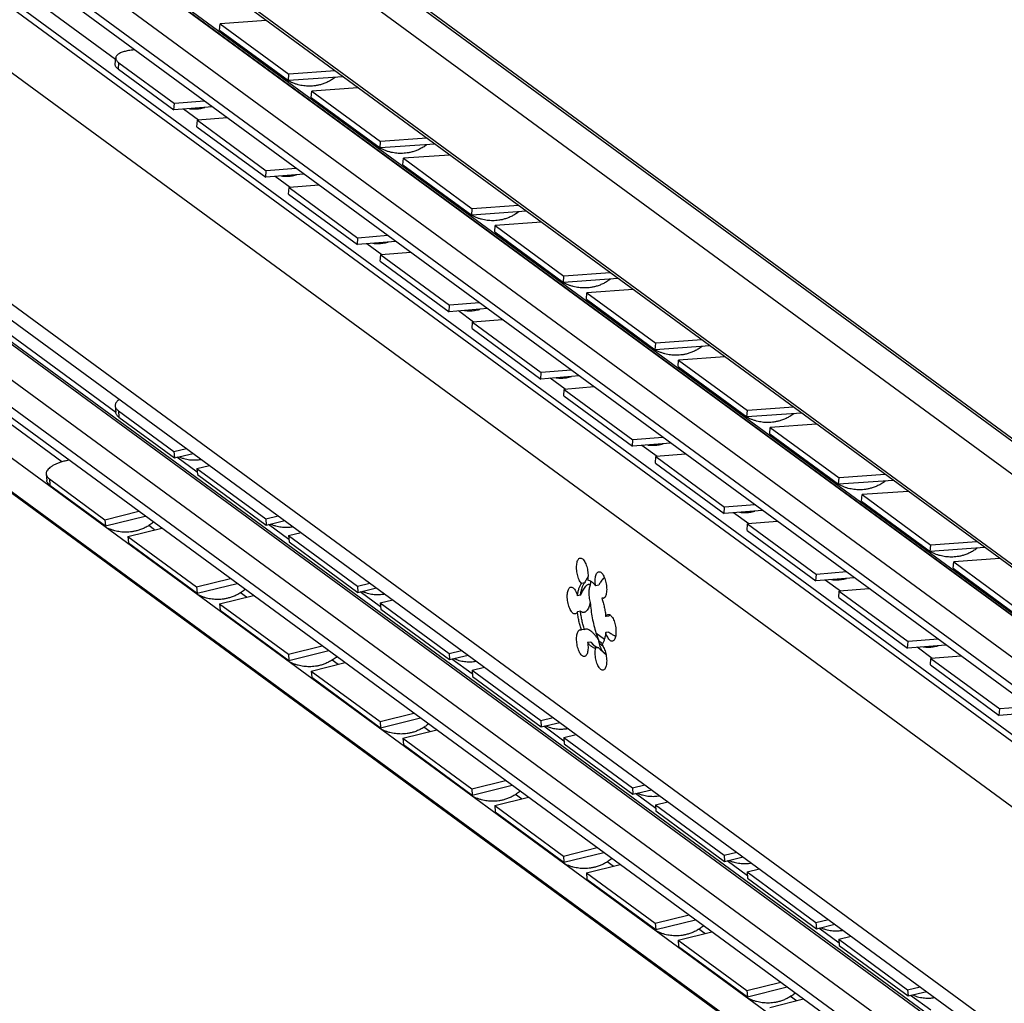
# Model space of a CAD drawing. Extents: x 0 to 1048, y 0 to 594.
# Drawn here: x 414 to 450, y 72 to 108 of the extents above; entities that cross this region are included whole.
import ezdxf

# ---------------------------------------------------------------- set-up
doc = ezdxf.new("R2010")
doc.units = 0
doc.header["$LTSCALE"] = 46.255
doc.layers.get('0').update_dxf_attribs({"linetype": 'CONTINUOUS'})

msp = doc.modelspace()

# ---------------------------------------------------------------- linework, layer by layer
at = {"color": 9, "linetype": 'CONTINUOUS'}
for p, q in [((502.5873, 52.8475), (375.8018, 145.8401)), ((505.5749, 51.8795), (378.7894, 144.8721)), ((497.3917, 51.4484), (384.13, 134.5218)), ((497.4114, 51.4515), (384.1497, 134.525)), ((496.5987, 50.4997), (383.337, 133.5731)), ((496.5987, 49.4895), (383.337, 132.563)), ((498.4998, 43.5883), (379.744, 130.6914)), ((500.0405, 45.1261), (383.3643, 130.7039)), ((417.3437, 106.4296), (384.2491, 130.7034)), ((499.7459, 45.0791), (383.0697, 130.6569)), ((498.4998, 35.0688), (377.4196, 123.8767)), ((415.366, 91.5942), (375.4207, 120.8926)), ((497.2784, 34.4689), (384.0167, 117.5423)), ((497.3875, 34.4863), (384.1258, 117.5597)), ((496.5987, 33.6557), (383.337, 116.7291)), ((496.5987, 32.6455), (383.337, 115.719)), ((417.4478, 106.07), (417.4651, 106.307)), ((420.4012, 104.187), (419.8456, 104.5946)), ((423.7822, 101.7072), (423.2265, 102.1148)), ((427.1631, 99.2274), (426.6075, 99.635)), ((430.5441, 96.7476), (429.9884, 97.1552)), ((433.925, 94.2678), (433.3694, 94.6754)), ((417.4478, 93.4768), (417.4651, 93.2453)), ((437.306, 91.788), (436.7503, 92.1956)), ((414.9025, 90.965), (414.9217, 90.734)), ((440.6869, 89.3082), (440.1312, 89.7158)), ((418.7849, 89.0866), (418.5665, 89.2468)), ((444.0679, 86.8284), (443.5122, 87.236)), ((422.1658, 86.6068), (421.9474, 86.7669)), ((435.0553, 85.2917), (435.3685, 85.0619)), ((447.4488, 84.3486), (446.8931, 84.7561)), ((425.5468, 84.127), (425.3284, 84.2871)), ((428.9277, 81.6471), (428.7093, 81.8073)), ((432.3087, 79.1673), (432.0903, 79.3275)), ((435.6896, 76.6875), (435.4712, 76.8477)), ((439.0705, 74.2077), (438.8521, 74.3679)), ((442.4515, 71.7279), (442.2331, 71.8881))]:
    msp.add_line(p, q, dxfattribs=at)
at = {"color": 7, "linetype": 'CONTINUOUS'}
for p, q in [((379.3104, 144.6062), (506.0959, 51.6135)), ((499.9387, 51.3594), (373.8032, 143.8754)), ((498.5761, 52.4745), (373.9037, 143.9173)), ((497.5592, 51.4182), (384.2975, 134.4916)), ((496.8349, 48.9932), (383.5732, 132.0666)), ((377.8526, 122.9668), (498.9327, 34.1588)), ((499.9387, 28.337), (373.8032, 120.8529)), ((373.6754, 119.6604), (499.364, 27.4723)), ((498.5761, 28.0937), (373.9037, 119.5365)), ((417.3488, 93.4172), (384.5693, 117.4597)), ((496.8742, 32.0665), (383.6125, 115.1399)), ((421.1784, 107.5067), (421.1976, 107.7438)), ((421.1784, 107.5067), (423.7141, 105.6468)), ((417.3307, 106.2515), (417.348, 106.4885)), ((417.4478, 106.07), (419.4975, 104.5667)), ((423.7141, 105.6468), (423.7333, 105.8839)), ((425.7287, 105.7898), (423.7141, 105.6468)), ((424.5593, 105.0268), (424.5786, 105.264)), ((424.5593, 105.0268), (427.095, 103.167)), ((419.4975, 104.5667), (419.5148, 104.8037)), ((420.9117, 104.6801), (419.4975, 104.5667)), ((420.3427, 103.9467), (420.36, 104.1837)), ((420.3427, 103.9467), (422.8785, 102.0869)), ((427.095, 103.167), (427.1143, 103.4041)), ((429.1097, 103.31), (427.095, 103.167)), ((427.9402, 102.547), (427.9595, 102.7842)), ((427.9402, 102.547), (430.476, 100.6872)), ((422.8785, 102.0869), (422.8957, 102.3239)), ((424.2927, 102.2003), (422.8785, 102.0869)), ((423.7237, 101.4669), (423.741, 101.7039)), ((423.7237, 101.4669), (426.2594, 99.6071)), ((430.476, 100.6872), (430.4952, 100.9243)), ((432.4906, 100.8302), (430.476, 100.6872)), ((431.3212, 100.0672), (431.3405, 100.3044)), ((426.2594, 99.6071), (426.2767, 99.8441)), ((431.3212, 100.0672), (433.8569, 98.2074)), ((427.6736, 99.7205), (426.2594, 99.6071)), ((427.1046, 98.9871), (427.1219, 99.2241)), ((427.1046, 98.9871), (429.6403, 97.1273)), ((433.8569, 98.2074), (433.8762, 98.4445)), ((435.8716, 98.3504), (433.8569, 98.2074)), ((434.7021, 97.5874), (434.7214, 97.8246)), ((429.6403, 97.1273), (429.6576, 97.3642)), ((434.7021, 97.5874), (437.2378, 95.7276)), ((431.0546, 97.2407), (429.6403, 97.1273)), ((430.4856, 96.5073), (430.5029, 96.7443)), ((430.4856, 96.5073), (433.0213, 94.6475)), ((437.2378, 95.7276), (437.2571, 95.9647)), ((439.2525, 95.8706), (437.2378, 95.7276)), ((438.0831, 95.1076), (438.1024, 95.3448)), ((433.0213, 94.6475), (433.0386, 94.8844)), ((434.4355, 94.7609), (433.0213, 94.6475)), ((438.0831, 95.1076), (440.6188, 93.2478)), ((433.8665, 94.0275), (433.8838, 94.2645)), ((433.8665, 94.0275), (436.4022, 92.1676)), ((417.3309, 93.6535), (417.3481, 93.422)), ((417.4478, 93.4768), (419.4975, 91.9734)), ((440.6188, 93.2478), (440.6381, 93.4849)), ((442.6335, 93.3908), (440.6188, 93.2478)), ((441.464, 92.6278), (441.4833, 92.865)), ((441.464, 92.6278), (443.9997, 90.768)), ((436.4022, 92.1676), (436.4195, 92.4046)), ((437.8165, 92.2811), (436.4022, 92.1676)), ((419.4975, 91.9734), (419.9586, 92.0835)), ((419.4975, 91.9734), (419.5148, 91.7419)), ((415.503, 91.6324), (415.6222, 91.662)), ((420.3532, 91.2135), (419.6038, 91.7632)), ((437.2475, 91.5477), (437.2648, 91.7847)), ((437.2475, 91.5477), (439.7832, 89.6878)), ((414.7856, 91.141), (414.8048, 90.91)), ((420.3427, 91.3535), (420.8038, 91.4636)), ((420.3427, 91.3535), (420.36, 91.122)), ((420.3427, 91.3535), (422.8785, 89.4936)), ((414.9025, 90.965), (416.9522, 89.4616)), ((443.9997, 90.768), (444.019, 91.0051)), ((446.0144, 90.911), (443.9997, 90.768)), ((444.845, 90.148), (444.8642, 90.3852)), ((444.845, 90.148), (447.3807, 88.2882)), ((416.9522, 89.4616), (418.2001, 89.7711)), ((439.7832, 89.6878), (439.8005, 89.9248)), ((441.1974, 89.8013), (439.7832, 89.6878)), ((416.9522, 89.4616), (416.9714, 89.2306)), ((422.8785, 89.4936), (423.3395, 89.6037)), ((422.8785, 89.4936), (422.8957, 89.2621)), ((440.6284, 89.0679), (440.6457, 89.3049)), ((417.7974, 88.8417), (419.0454, 89.1512)), ((423.7341, 88.7337), (422.9847, 89.2834)), ((423.7237, 88.8737), (424.1848, 88.9838)), ((440.6284, 89.0679), (443.1641, 87.208)), ((417.7974, 88.8417), (417.8167, 88.6107)), ((417.7974, 88.8417), (420.3331, 86.9818)), ((423.7237, 88.8737), (423.741, 88.6422)), ((423.7237, 88.8737), (426.2594, 87.0138)), ((447.3807, 88.2882), (447.4, 88.5253)), ((449.3954, 88.4312), (447.3807, 88.2882)), ((448.2259, 87.6682), (448.2452, 87.9054)), ((448.2259, 87.6682), (450.7616, 85.8084)), ((420.3331, 86.9818), (421.5811, 87.2913)), ((434.633, 87.1319), (434.5197, 87.1138)), ((434.6116, 87.0985), (434.633, 87.1319)), ((443.1641, 87.208), (443.1814, 87.445)), ((444.5784, 87.3215), (443.1641, 87.208)), ((420.3331, 86.9818), (420.3524, 86.7508)), ((426.2594, 87.0138), (426.7205, 87.1239)), ((426.2594, 87.0138), (426.2767, 86.7823)), ((427.1151, 86.2539), (426.3657, 86.8036)), ((435.1553, 87.0437), (435.042, 87.0257)), ((444.0094, 86.5881), (444.0266, 86.8251)), ((421.1784, 86.3619), (422.4263, 86.6714)), ((427.1046, 86.3939), (427.5657, 86.5039)), ((434.4867, 86.6759), (434.3734, 86.6578)), ((435.3584, 86.5761), (435.2717, 86.5623)), ((435.3178, 86.5566), (435.2717, 86.5623)), ((444.0094, 86.5881), (446.5451, 84.7282)), ((421.1784, 86.3619), (421.1976, 86.1309)), ((421.1784, 86.3619), (423.7141, 84.502)), ((427.1046, 86.3939), (427.1219, 86.1624)), ((427.1046, 86.3939), (429.6403, 84.534)), ((434.4867, 86.086), (434.3734, 86.068)), ((435.5313, 85.9098), (435.418, 85.8917)), ((434.4736, 85.403), (434.5197, 85.3974)), ((434.633, 85.4155), (434.5197, 85.3974)), ((434.633, 85.4155), (434.6763, 85.4354)), ((435.5313, 85.3199), (435.418, 85.3018)), ((434.8627, 84.952), (434.7494, 84.934)), ((435.1498, 85.007), (435.3005, 84.8964)), ((446.5451, 84.7282), (446.5624, 84.9652)), ((423.7141, 84.502), (424.962, 84.8115)), ((429.6403, 84.534), (430.1014, 84.6441)), ((435.1553, 84.7375), (435.042, 84.7194)), ((435.3065, 84.7996), (435.1721, 84.8982)), ((447.9593, 84.8417), (446.5451, 84.7282)), ((423.7141, 84.502), (423.7333, 84.271)), ((429.6403, 84.534), (429.6576, 84.3025)), ((430.496, 83.7741), (429.7466, 84.3238)), ((435.3888, 84.5441), (435.3772, 84.5345)), ((447.3903, 84.1083), (447.4076, 84.3453)), ((424.5593, 83.8821), (425.8073, 84.1916)), ((424.5593, 83.8821), (424.5786, 83.6511)), ((424.5593, 83.8821), (427.095, 82.0222)), ((430.4856, 83.9141), (430.9466, 84.0241)), ((430.4856, 83.9141), (430.5029, 83.6826)), ((430.4856, 83.9141), (433.0213, 82.0542)), ((447.3903, 84.1083), (449.926, 82.2484)), ((449.926, 82.2484), (449.9433, 82.4854)), ((427.095, 82.0222), (428.343, 82.3317)), ((433.0213, 82.0542), (433.4824, 82.1643)), ((433.0213, 82.0542), (433.0386, 81.8227)), ((451.3403, 82.3618), (449.926, 82.2484)), ((427.095, 82.0222), (427.1143, 81.7912)), ((427.9402, 81.4023), (429.1882, 81.7117)), ((433.877, 81.2943), (433.1276, 81.844)), ((427.9402, 81.4023), (427.9595, 81.1713)), ((427.9402, 81.4023), (430.476, 79.5424)), ((433.8665, 81.4343), (434.3276, 81.5443)), ((433.8665, 81.4343), (436.4022, 79.5744)), ((433.8665, 81.4343), (433.8838, 81.2028)), ((430.476, 79.5424), (431.7239, 79.8519)), ((430.476, 79.5424), (430.4952, 79.3114)), ((436.4022, 79.5744), (436.8633, 79.6845)), ((436.4022, 79.5744), (436.4195, 79.3429)), ((431.3212, 78.9225), (432.5691, 79.2319)), ((437.2579, 78.8145), (436.5085, 79.3642)), ((431.3212, 78.9225), (431.3405, 78.6915)), ((431.3212, 78.9225), (433.8569, 77.0626)), ((437.2475, 78.9544), (437.7085, 79.0645)), ((437.2475, 78.9544), (439.7832, 77.0946)), ((437.2475, 78.9544), (437.2648, 78.723)), ((433.8569, 77.0626), (435.1049, 77.3721)), ((433.8569, 77.0626), (433.8762, 76.8316)), ((439.7832, 77.0946), (440.2442, 77.2047)), ((439.7832, 77.0946), (439.8005, 76.8631)), ((434.7021, 76.4427), (435.9501, 76.7521)), ((440.6389, 76.3347), (439.8895, 76.8844)), ((434.7021, 76.4427), (437.2378, 74.5828)), ((434.7021, 76.4427), (434.7214, 76.2117)), ((440.6284, 76.4746), (441.0895, 76.5847)), ((440.6284, 76.4746), (443.1641, 74.6148)), ((440.6284, 76.4746), (440.6457, 76.2432)), ((437.2378, 74.5828), (438.4858, 74.8923)), ((437.2378, 74.5828), (437.2571, 74.3518)), ((443.1641, 74.6148), (443.6252, 74.7249)), ((443.1641, 74.6148), (443.1814, 74.3833)), ((438.0831, 73.9628), (439.331, 74.2723)), ((444.0198, 73.8549), (443.2704, 74.4046)), ((444.0094, 73.9948), (444.4704, 74.1049)), ((438.0831, 73.9628), (440.6188, 72.103)), ((438.0831, 73.9628), (438.1024, 73.7318)), ((444.0094, 73.9948), (446.5451, 72.135)), ((444.0094, 73.9948), (444.0266, 73.7634)), ((440.6188, 72.103), (441.8667, 72.4125)), ((446.5451, 72.135), (447.0061, 72.2451)), ((440.6188, 72.103), (440.6381, 71.872)), ((446.5451, 72.135), (446.5624, 71.9035)), ((447.4008, 71.3751), (446.6514, 71.9248)), ((441.464, 71.483), (442.712, 71.7925))]:
    msp.add_line(p, q, dxfattribs=at)
at = {"color": 3, "linetype": 'CONTINUOUS'}
for p, q in [((422.8999, 107.8646), (421.1976, 107.7438)), ((421.1976, 107.7438), (423.7333, 105.8839)), ((417.4651, 106.307), (419.5148, 104.8037)), ((425.4356, 106.0048), (423.7333, 105.8839)), ((426.2809, 105.3848), (424.5786, 105.264)), ((424.5786, 105.264), (427.1143, 103.4041)), ((420.6222, 104.8925), (419.5148, 104.8037)), ((421.4674, 104.2725), (420.36, 104.1837)), ((420.36, 104.1837), (422.8957, 102.3239)), ((428.8166, 103.525), (427.1143, 103.4041)), ((429.6618, 102.905), (427.9595, 102.7842)), ((427.9595, 102.7842), (430.4952, 100.9243)), ((424.0031, 102.4127), (422.8957, 102.3239)), ((424.8484, 101.7927), (423.741, 101.7039)), ((423.741, 101.7039), (426.2767, 99.8441)), ((432.1975, 101.0452), (430.4952, 100.9243)), ((433.0428, 100.4252), (431.3405, 100.3044)), ((431.3405, 100.3044), (433.8762, 98.4445)), ((427.3841, 99.9329), (426.2767, 99.8441)), ((428.2293, 99.3129), (427.1219, 99.2241)), ((427.1219, 99.2241), (429.6576, 97.3642)), ((435.5785, 98.5654), (433.8762, 98.4445)), ((436.4237, 97.9454), (434.7214, 97.8246)), ((434.7214, 97.8246), (437.2571, 95.9647)), ((430.765, 97.4531), (429.6576, 97.3642)), ((431.6102, 96.8331), (430.5029, 96.7443)), ((430.5029, 96.7443), (433.0386, 94.8844)), ((438.9594, 96.0856), (437.2571, 95.9647)), ((439.8047, 95.4656), (438.1024, 95.3448)), ((438.1024, 95.3448), (440.6381, 93.4849)), ((434.146, 94.9733), (433.0386, 94.8844)), ((434.9912, 94.3533), (433.8838, 94.2645)), ((433.8838, 94.2645), (436.4195, 92.4046)), ((442.3404, 93.6057), (440.6381, 93.4849)), ((417.4651, 93.2453), (419.5148, 91.7419)), ((443.1856, 92.9858), (441.4833, 92.865)), ((441.4833, 92.865), (444.019, 91.0051)), ((437.5269, 92.4935), (436.4195, 92.4046)), ((419.5148, 91.7419), (420.2009, 91.9058)), ((438.3721, 91.8735), (437.2648, 91.7847)), ((437.2648, 91.7847), (439.8005, 89.9248)), ((420.36, 91.122), (422.8957, 89.2621)), ((445.7213, 91.1259), (444.019, 91.0051)), ((414.9217, 90.734), (416.9714, 89.2306)), ((446.5666, 90.506), (444.8642, 90.3852)), ((444.8642, 90.3852), (447.4, 88.5253)), ((440.9079, 90.0136), (439.8005, 89.9248)), ((416.9714, 89.2306), (418.4404, 89.5949)), ((422.8957, 89.2621), (423.5819, 89.426)), ((441.7531, 89.3937), (440.6457, 89.3049)), ((440.6457, 89.3049), (443.1814, 87.445)), ((417.8167, 88.6107), (420.3524, 86.7508)), ((423.741, 88.6422), (426.2767, 86.7823)), ((449.1023, 88.6461), (447.4, 88.5253)), ((449.9475, 88.0262), (448.2452, 87.9054)), ((448.2452, 87.9054), (450.7809, 86.0455)), ((444.2888, 87.5338), (443.1814, 87.445)), ((420.3524, 86.7508), (421.8213, 87.1151)), ((426.2767, 86.7823), (426.9628, 86.9462)), ((445.134, 86.9139), (444.0266, 86.8251)), ((444.0266, 86.8251), (446.5624, 84.9652)), ((421.1976, 86.1309), (423.7333, 84.271)), ((427.1219, 86.1624), (429.6576, 84.3025)), ((447.6697, 85.054), (446.5624, 84.9652)), ((423.7333, 84.271), (425.2022, 84.6353)), ((429.6576, 84.3025), (430.3437, 84.4663)), ((448.515, 84.4341), (447.4076, 84.3453)), ((447.4076, 84.3453), (449.9433, 82.4854)), ((424.5786, 83.6511), (427.1143, 81.7912)), ((430.5029, 83.6826), (433.0386, 81.8227)), ((451.0507, 82.5742), (449.9433, 82.4854)), ((427.1143, 81.7912), (428.5832, 82.1555)), ((433.0386, 81.8227), (433.7247, 81.9865)), ((427.9595, 81.1713), (430.4952, 79.3114)), ((433.8838, 81.2028), (436.4195, 79.3429)), ((430.4952, 79.3114), (431.9641, 79.6757)), ((436.4195, 79.3429), (437.1056, 79.5067)), ((431.3405, 78.6915), (433.8762, 76.8316)), ((437.2648, 78.723), (439.8005, 76.8631)), ((433.8762, 76.8316), (435.3451, 77.1959)), ((439.8005, 76.8631), (440.4866, 77.0269)), ((440.6457, 76.2432), (443.1814, 74.3833)), ((434.7214, 76.2117), (437.2571, 74.3518)), ((437.2571, 74.3518), (438.726, 74.7161)), ((443.1814, 74.3833), (443.8675, 74.5471)), ((438.1024, 73.7318), (440.6381, 71.872)), ((444.0266, 73.7634), (446.5624, 71.9035)), ((440.6381, 71.872), (442.107, 72.2363)), ((446.5624, 71.9035), (447.2485, 72.0673))]:
    msp.add_line(p, q, dxfattribs=at)
for points, start_tangent, end_tangent in [([(418.0447, 106.7833), (417.9644, 106.7751), (417.8678, 106.7619), (417.7775, 106.7455), (417.694, 106.7262), (417.6183, 106.7041), (417.5509, 106.6794), (417.4924, 106.6523), (417.4433, 106.6229), (417.404, 106.5917), (417.3749, 106.5588), (417.3562, 106.5246), (417.348, 106.4892), (417.348, 106.4885)], (-0.7950888, -0.0696599), (-0.0580528, -0.7984007)), ([(417.348, 106.4885), (417.3505, 106.4531), (417.3636, 106.4165), (417.3872, 106.3798), (417.4212, 106.3432), (417.4651, 106.307)], (-0.0163517, -0.2248859), (0.1812704, -0.1329554)), ([(417.4651, 93.2453), (417.4212, 93.2822), (417.3872, 93.3211), (417.3636, 93.3616), (417.3505, 93.4035), (417.3481, 93.422)], (-0.1760706, 0.1291416), (-0.0162558, 0.2183344)), ([(414.9217, 90.734), (414.8624, 90.787), (414.8235, 90.8438), (414.8055, 90.9036), (414.8049, 90.91)], (-0.1751907, 0.1284961), (-0.0178693, 0.2173973))]:
    msp.add_spline(points, degree=3, dxfattribs=dict(at, start_tangent=start_tangent, end_tangent=end_tangent))
at = {"color": 7, "linetype": 'CONTINUOUS'}
for points, start_tangent, end_tangent in [([(417.4478, 106.07), (417.4039, 106.1062), (417.37, 106.1428), (417.3464, 106.1795), (417.3333, 106.2161), (417.3307, 106.2515)], (-0.1812704, 0.1329554), (0.0163517, 0.2248859)), ([(423.5431, 105.7497), (423.4337, 105.8377), (423.3703, 105.8965)], (-0.1829717, 0.1342032), (-0.1620473, 0.1589734)), ([(423.7113, 105.6419), (423.6497, 105.6779), (423.5431, 105.7497)], (-0.1747255, 0.0970303), (-0.1611302, 0.1181833)), ([(423.746, 105.6232), (423.7113, 105.6419)], (-0.0349285, 0.018277), (-0.034463, 0.0191383)), ([(425.4447, 105.7675), (425.3685, 105.7129), (425.2328, 105.6311), (425.096, 105.5658), (424.958, 105.5153), (424.8296, 105.4808), (424.7123, 105.4591), (424.6005, 105.4467), (424.4914, 105.4423), (424.3849, 105.4452), (424.2813, 105.455), (424.1782, 105.4716), (424.0733, 105.4958), (423.9652, 105.5288), (423.8558, 105.571), (423.746, 105.6232)], (-1.4314059, -1.0917174), (-1.5944561, 0.8343306)), ([(420.0677, 104.6123), (420.0694, 104.6121), (420.1655, 104.6035), (420.2592, 104.6016), (420.3511, 104.6059), (420.4406, 104.6159), (420.53, 104.6319), (420.6218, 104.6548), (420.6303, 104.6572)], (0.5639226, -0.0708342), (0.5455493, 0.159371)), ([(426.9241, 103.2699), (426.8146, 103.3579), (426.7512, 103.4167)], (-0.1829717, 0.1342032), (-0.1620473, 0.1589734)), ([(427.0922, 103.1621), (427.0307, 103.1981), (426.9241, 103.2699)], (-0.1747255, 0.0970303), (-0.1611302, 0.1181833)), ([(427.1269, 103.1434), (427.0922, 103.1621)], (-0.0349285, 0.018277), (-0.034463, 0.0191383)), ([(428.8257, 103.2877), (428.7495, 103.2331), (428.6138, 103.1512), (428.4769, 103.086), (428.3389, 103.0355), (428.2105, 103.001), (428.0932, 102.9793), (427.9814, 102.9669), (427.8724, 102.9625), (427.7659, 102.9654), (427.6622, 102.9752), (427.5591, 102.9918), (427.4543, 103.016), (427.3461, 103.0489), (427.2368, 103.0912), (427.1269, 103.1434)], (-1.4314059, -1.0917174), (-1.5944561, 0.8343306)), ([(423.4486, 102.1325), (423.4504, 102.1323), (423.5464, 102.1237), (423.6402, 102.1218), (423.732, 102.1261), (423.8216, 102.1361), (423.911, 102.1521), (424.0027, 102.175), (424.0112, 102.1774)], (0.5639226, -0.0708342), (0.5455493, 0.159371)), ([(430.305, 100.7901), (430.1956, 100.878), (430.1322, 100.9369)], (-0.1829717, 0.1342032), (-0.1620473, 0.1589734)), ([(430.4732, 100.6823), (430.4116, 100.7183), (430.305, 100.7901)], (-0.1747255, 0.0970303), (-0.1611302, 0.1181833)), ([(430.5079, 100.6636), (430.4732, 100.6823)], (-0.0349285, 0.018277), (-0.034463, 0.0191383)), ([(432.2066, 100.8079), (432.1304, 100.7533), (431.9947, 100.6714), (431.8579, 100.6062), (431.7199, 100.5557), (431.5915, 100.5212), (431.4742, 100.4994), (431.3624, 100.4871), (431.2533, 100.4827), (431.1468, 100.4856), (431.0432, 100.4954), (430.9401, 100.512), (430.8352, 100.5362), (430.7271, 100.5691), (430.6177, 100.6114), (430.5079, 100.6636)], (-1.4314059, -1.0917174), (-1.5944561, 0.8343306)), ([(426.8296, 99.6527), (426.8313, 99.6525), (426.9274, 99.6439), (427.0211, 99.642), (427.113, 99.6463), (427.2025, 99.6563), (427.2919, 99.6723), (427.3837, 99.6952), (427.3922, 99.6976)], (0.5639226, -0.0708342), (0.5455493, 0.159371)), ([(433.686, 98.3103), (433.5765, 98.3982), (433.5131, 98.4571)], (-0.1829717, 0.1342032), (-0.1620473, 0.1589734)), ([(433.8541, 98.2025), (433.7926, 98.2385), (433.686, 98.3103)], (-0.1747255, 0.0970303), (-0.1611302, 0.1181833)), ([(433.8888, 98.1838), (433.8541, 98.2025)], (-0.0349285, 0.018277), (-0.034463, 0.0191383)), ([(435.5876, 98.3281), (435.5114, 98.2735), (435.3757, 98.1916), (435.2388, 98.1264), (435.1008, 98.0759), (434.9724, 98.0414), (434.8551, 98.0196), (434.7433, 98.0073), (434.6343, 98.0029), (434.5278, 98.0058), (434.4241, 98.0156), (434.321, 98.0322), (434.2162, 98.0564), (434.108, 98.0893), (433.9987, 98.1316), (433.8888, 98.1838)], (-1.4314059, -1.0917174), (-1.5944561, 0.8343306)), ([(430.2105, 97.1729), (430.2123, 97.1727), (430.3083, 97.1641), (430.4021, 97.1622), (430.4939, 97.1665), (430.5834, 97.1765), (430.6729, 97.1925), (430.7646, 97.2154), (430.7731, 97.2178)], (0.5639226, -0.0708342), (0.5455493, 0.159371)), ([(437.0669, 95.8305), (436.9575, 95.9184), (436.8941, 95.9773)], (-0.1829717, 0.1342032), (-0.1620473, 0.1589734)), ([(438.9685, 95.8483), (438.8923, 95.7936), (438.7566, 95.7118), (438.6198, 95.6466), (438.4818, 95.5961), (438.3534, 95.5616), (438.2361, 95.5398), (438.1243, 95.5275), (438.0152, 95.5231), (437.9087, 95.526), (437.8051, 95.5358), (437.702, 95.5524), (437.5971, 95.5766), (437.489, 95.6095), (437.3796, 95.6518), (437.2698, 95.704)], (-1.4314059, -1.0917174), (-1.5944561, 0.8343306)), ([(437.2351, 95.7227), (437.1735, 95.7587), (437.0669, 95.8305)], (-0.1747255, 0.0970303), (-0.1611302, 0.1181833)), ([(437.2698, 95.704), (437.2351, 95.7227)], (-0.0349285, 0.018277), (-0.034463, 0.0191383)), ([(433.5915, 94.6931), (433.5932, 94.6929), (433.6892, 94.6843), (433.783, 94.6824), (433.8749, 94.6867), (433.9644, 94.6967), (434.0538, 94.7127), (434.1456, 94.7356), (434.1541, 94.738)], (0.5639226, -0.0708342), (0.5455493, 0.159371)), ([(417.4831, 93.8993), (417.4751, 93.8932), (417.426, 93.8511), (417.3867, 93.8082), (417.3576, 93.7648), (417.3389, 93.7212), (417.3308, 93.6778), (417.3309, 93.6535)], (-0.2412781, -0.1802479), (0.0224135, -0.3010403)), ([(417.3309, 93.6535), (417.3333, 93.635), (417.3464, 93.5931), (417.37, 93.5526), (417.4039, 93.5137), (417.4478, 93.4768)], (0.0162558, -0.2183344), (0.1760706, -0.1291416)), ([(440.4478, 93.3507), (440.3384, 93.4386), (440.275, 93.4975)], (-0.1829717, 0.1342032), (-0.1620473, 0.1589734)), ([(440.616, 93.2429), (440.5545, 93.2789), (440.4478, 93.3507)], (-0.1747255, 0.0970303), (-0.1611302, 0.1181833)), ([(442.3495, 93.3685), (442.2733, 93.3138), (442.1376, 93.232), (442.0007, 93.1668), (441.8627, 93.1163), (441.7343, 93.0818), (441.617, 93.06), (441.5052, 93.0477), (441.3962, 93.0433), (441.2897, 93.0462), (441.186, 93.056), (441.0829, 93.0726), (440.978, 93.0968), (440.8699, 93.1297), (440.7606, 93.172), (440.6507, 93.2242)], (-1.4314059, -1.0917174), (-1.5944561, 0.8343306)), ([(440.6507, 93.2242), (440.616, 93.2429)], (-0.0349285, 0.018277), (-0.034463, 0.0191383)), ([(436.9724, 92.2133), (436.9741, 92.2131), (437.0702, 92.2045), (437.164, 92.2026), (437.2558, 92.2069), (437.3453, 92.2169), (437.4348, 92.2329), (437.5265, 92.2557), (437.535, 92.2582)], (0.5639226, -0.0708342), (0.5455493, 0.159371)), ([(415.503, 91.6324), (415.3602, 91.5926), (415.2288, 91.5468), (415.1112, 91.4958), (415.0094, 91.4405), (414.925, 91.3819), (414.8595, 91.321), (414.8141, 91.2587), (414.7896, 91.1962), (414.7856, 91.141)], (-0.8959574, -0.2221948), (0.0759225, -0.9236707)), ([(419.68, 91.7802), (419.7438, 91.7539), (419.8616, 91.7147), (419.9695, 91.6887), (420.0694, 91.6726), (420.1655, 91.664), (420.2592, 91.6621), (420.3511, 91.6663), (420.4406, 91.6764), (420.4994, 91.6862)], (0.7662134, -0.3381092), (0.8226936, 0.1559136)), ([(414.7856, 91.141), (414.7862, 91.1346), (414.8042, 91.0748), (414.8432, 91.018), (414.9025, 90.965)], (0.0178693, -0.2173973), (0.1751907, -0.1284961)), ([(443.8288, 90.8709), (443.7193, 90.9588), (443.656, 91.0177)], (-0.1829717, 0.1342032), (-0.1620473, 0.1589734)), ([(443.997, 90.7631), (443.9354, 90.7991), (443.8288, 90.8709)], (-0.1747255, 0.0970303), (-0.1611302, 0.1181833)), ([(444.0317, 90.7444), (443.997, 90.7631)], (-0.0349285, 0.018277), (-0.034463, 0.0191383)), ([(445.7304, 90.8887), (445.6542, 90.834), (445.5185, 90.7522), (445.3817, 90.687), (445.2436, 90.6365), (445.1153, 90.602), (444.998, 90.5802), (444.8862, 90.5679), (444.7771, 90.5635), (444.6706, 90.5664), (444.567, 90.5762), (444.4639, 90.5928), (444.359, 90.617), (444.2509, 90.6499), (444.1415, 90.6922), (444.0317, 90.7444)], (-1.4314059, -1.0917174), (-1.5944561, 0.8343306)), ([(440.3534, 89.7335), (440.3551, 89.7333), (440.4511, 89.7247), (440.5449, 89.7228), (440.6367, 89.7271), (440.7263, 89.7371), (440.8157, 89.7531), (440.9074, 89.7759), (440.916, 89.7784)], (0.5639226, -0.0708342), (0.5455493, 0.159371)), ([(416.6096, 89.4535), (416.5581, 89.5063), (416.4943, 89.5791)], (-0.1218644, 0.1193063), (-0.1083579, 0.1316681)), ([(418.7423, 89.3733), (418.6066, 89.271), (418.471, 89.1892), (418.3341, 89.1239), (418.1961, 89.0734), (418.0677, 89.0389), (417.9504, 89.0172), (417.8386, 89.0048), (417.7295, 89.0004), (417.623, 89.0033), (417.5194, 89.0131), (417.4163, 89.0297), (417.3114, 89.0539), (417.2033, 89.0869), (417.0939, 89.1291), (416.9835, 89.1816)], (-1.4361403, -1.2085843), (-1.6622078, 0.8707133)), ([(423.061, 89.3004), (423.1248, 89.2741), (423.2425, 89.2349), (423.3504, 89.2089), (423.4504, 89.1927), (423.5464, 89.1842), (423.6402, 89.1823), (423.732, 89.1865), (423.8216, 89.1966), (423.8804, 89.2064)], (0.7662134, -0.3381092), (0.8226936, 0.1559136)), ([(447.2097, 88.3911), (447.1003, 88.479), (447.0369, 88.5379)], (-0.1829717, 0.1342032), (-0.1620473, 0.1589734)), ([(447.3779, 88.2833), (447.3163, 88.3193), (447.2097, 88.3911)], (-0.1747255, 0.0970303), (-0.1611302, 0.1181833)), ([(447.4126, 88.2646), (447.3779, 88.2833)], (-0.0349285, 0.018277), (-0.034463, 0.0191383)), ([(449.1114, 88.4089), (449.0352, 88.3542), (448.8995, 88.2724), (448.7626, 88.2072), (448.6246, 88.1567), (448.4962, 88.1222), (448.3789, 88.1004), (448.2671, 88.0881), (448.1581, 88.0837), (448.0516, 88.0866), (447.9479, 88.0964), (447.8448, 88.113), (447.7399, 88.1371), (447.6318, 88.1701), (447.5225, 88.2124), (447.4126, 88.2646)], (-1.4314059, -1.0917174), (-1.5944561, 0.8343306)), ([(434.5197, 87.1138), (434.4761, 87.1718), (434.4359, 87.2473), (434.4011, 87.3368), (434.3732, 87.4363), (434.3535, 87.5411), (434.3428, 87.6465), (434.3418, 87.7477), (434.3503, 87.8401), (434.3681, 87.9194), (434.3943, 87.9819), (434.4277, 88.025), (434.4669, 88.0465), (434.4736, 88.0478)], (-0.6920484, 0.7480097), (1.0135893, 0.154064)), ([(434.4736, 88.0478), (434.5099, 88.0455), (434.5548, 88.0221), (434.5997, 87.9773), (434.6424, 87.9131), (434.681, 87.8325), (434.7136, 87.7393), (434.739, 87.6375), (434.7558, 87.532), (434.7633, 87.4274), (434.7611, 87.3287), (434.7494, 87.2402)], (0.9151568, 0.1391024), (-0.1796511, -0.9023718)), ([(435.042, 87.0257), (435.0303, 87.1312), (435.0282, 87.2331), (435.0357, 87.3267), (435.0524, 87.4076), (435.0778, 87.4722), (435.1105, 87.5175), (435.149, 87.5415), (435.1603, 87.5441)], (-0.0863181, 0.5601907), (0.5657086, 0.0857247)), ([(435.1603, 87.5441), (435.1917, 87.543), (435.2366, 87.5221), (435.2815, 87.4795), (435.3246, 87.4174), (435.3637, 87.3385), (435.3971, 87.2464), (435.4233, 87.1454), (435.4411, 87.04), (435.4497, 86.9351), (435.4486, 86.8355), (435.4379, 86.7457), (435.4182, 86.6698), (435.3903, 86.6113), (435.3555, 86.5729)], (1.1037082, 0.1672505), (-0.9040965, -0.6535943)), ([(434.6736, 87.2032), (434.633, 87.1319)], (-0.0414087, -0.0708894), (-0.0391369, -0.0721601)), ([(434.7092, 87.2639), (434.6736, 87.2032)], (-0.0357485, -0.0606234), (-0.035502, -0.0607774)), ([(434.7194, 87.2811), (434.7092, 87.2639)], (-0.0101564, -0.0172055), (-0.0101486, -0.0172103)), ([(434.7308, 87.3005), (434.7194, 87.2811)], (-0.0114201, -0.0193404), (-0.0114174, -0.0193418)), ([(434.7617, 87.3528), (434.7308, 87.3005)], (-0.0308626, -0.0522926), (-0.0308729, -0.0522847)), ([(434.7494, 87.2402), (434.8219, 87.2208), (434.8957, 87.178), (434.9695, 87.1125), (435.042, 87.0257)], (0.3699977, -0.0393579), (0.2203612, -0.2998137)), ([(434.861, 87.1971), (434.8446, 87.039)], (-0.0204031, -0.1575852), (-0.0125943, -0.1583493)), ([(435.3655, 87.3308), (435.3258, 87.2873), (435.2277, 87.1626), (435.1553, 87.0437)], (-0.2456609, -0.2588851), (-0.1642908, -0.3166383)), ([(443.7343, 87.2537), (443.736, 87.2535), (443.8321, 87.2449), (443.9259, 87.243), (444.0177, 87.2473), (444.1072, 87.2573), (444.1966, 87.2733), (444.2884, 87.2961), (444.2969, 87.2986)], (0.5639226, -0.0708342), (0.5455493, 0.159371)), ([(419.9905, 86.9737), (419.939, 87.0265), (419.8753, 87.0993)], (-0.1218644, 0.1193063), (-0.1083579, 0.1316681)), ([(422.1233, 86.8935), (421.9876, 86.7912), (421.8519, 86.7094), (421.715, 86.6441), (421.577, 86.5936), (421.4486, 86.5591), (421.3313, 86.5374), (421.2195, 86.525), (421.1105, 86.5206), (421.004, 86.5235), (420.9003, 86.5333), (420.7972, 86.5499), (420.6924, 86.5741), (420.5842, 86.6071), (420.4749, 86.6493), (420.3644, 86.7018)], (-1.4361403, -1.2085843), (-1.6622078, 0.8707133)), ([(426.4419, 86.8206), (426.5057, 86.7943), (426.6235, 86.7551), (426.7314, 86.7291), (426.8313, 86.7129), (426.9274, 86.7044), (427.0211, 86.7025), (427.113, 86.7067), (427.2025, 86.7168), (427.2613, 86.7266)], (0.7662134, -0.3381092), (0.8226936, 0.1559136)), ([(434.2877, 85.9899), (434.2612, 85.99), (434.2165, 86.0084), (434.1715, 86.0486), (434.1281, 86.1087), (434.0885, 86.1859), (434.0543, 86.2767), (434.0272, 86.377), (434.0085, 86.4821), (433.9989, 86.5873), (433.9988, 86.6878), (434.0084, 86.7789), (434.0272, 86.8565), (434.0543, 86.9171), (434.0884, 86.9578), (434.128, 86.9769), (434.1302, 86.9773)], (-1.1472497, -0.1771707), (1.1371895, 0.1777097)), ([(434.1302, 86.9773), (434.1714, 86.9735), (434.2164, 86.9476), (434.2612, 86.9005), (434.3035, 86.8344), (434.3415, 86.7522), (434.3734, 86.6578)], (0.4233399, 0.0661557), (0.1175612, -0.4104111)), ([(434.3734, 86.6578), (434.3966, 86.7973), (434.4291, 86.9212), (434.4704, 87.0274), (434.5197, 87.1138)], (0.0597431, 0.4792335), (0.2764291, 0.3960062)), ([(434.4867, 86.6759), (434.5098, 86.8153), (434.5423, 86.9392), (434.5837, 87.0454), (434.6116, 87.0985)], (0.0548376, 0.4398841), (0.2255642, 0.3821724)), ([(434.4867, 86.6759), (434.5224, 86.7515), (434.5635, 86.8285), (434.6095, 86.9049), (434.6595, 86.9767), (434.7104, 87.0357), (434.7561, 87.0717), (434.7827, 87.0815)], (0.2065746, 0.4680422), (0.5055569, 0.0781454)), ([(434.7827, 87.0815), (434.7933, 87.082), (434.8225, 87.0698), (434.8446, 87.039)], (0.0792245, 0.012246), (0.0352526, -0.0720054)), ([(434.8188, 86.9786), (434.8009, 86.9022), (434.7918, 86.8131), (434.7918, 86.7152), (434.8009, 86.6127), (434.8188, 86.5101), (434.8446, 86.4118)], (-0.1751023, -0.5488744), (0.1707304, -0.5487049)), ([(434.8446, 87.039), (434.8188, 86.9786)], (-0.0326321, -0.0570062), (-0.020015, -0.0627387)), ([(434.8446, 86.4118), (434.8225, 86.3209), (434.7933, 86.2346), (434.7561, 86.1577), (434.7104, 86.0961), (434.6595, 86.0569), (434.6151, 86.042)], (-0.0926424, -0.4482824), (-0.4540785, -0.072061)), ([(434.8446, 86.4118), (434.8734, 86.126), (434.9189, 85.8399), (434.9801, 85.5591), (435.0558, 85.2896), (435.1445, 85.0369)], (0.1003243, -1.4085541), (0.5128469, -1.3157043)), ([(435.2717, 86.5623), (435.321, 86.4035), (435.3623, 86.2367), (435.3948, 86.0651), (435.418, 85.8917)], (0.2242104, -0.6500995), (0.0720756, -0.6838894)), ([(435.3555, 86.5729), (435.3178, 86.5566)], (-0.033474, -0.0241992), (-0.0406667, -0.0066329)), ([(434.3734, 86.068), (434.3415, 86.0204), (434.3035, 85.994), (434.2877, 85.9899)], (-0.0530529, -0.1073851), (-0.1198227, -0.0185043)), ([(434.5197, 85.3974), (434.4704, 85.5562), (434.4291, 85.7229), (434.3966, 85.8945), (434.3734, 86.068)], (-0.2242104, 0.6500995), (-0.0720756, 0.6838894)), ([(434.6151, 86.042), (434.6095, 86.0412), (434.5635, 86.044), (434.5224, 86.06), (434.4867, 86.086)], (-0.1388913, -0.0220417), (-0.1032298, 0.0945942)), ([(434.633, 85.4155), (434.5837, 85.5743), (434.5423, 85.7411), (434.5098, 85.9128), (434.4867, 86.086)], (-0.2242104, 0.6500995), (-0.0720756, 0.6838894)), ([(435.418, 85.8917), (435.4499, 85.9392), (435.4879, 85.9656), (435.5037, 85.9697)], (0.0530529, 0.1073851), (0.1198227, 0.0185043)), ([(435.5037, 85.9697), (435.5302, 85.9697), (435.5749, 85.9512), (435.6199, 85.911), (435.6633, 85.8509), (435.7029, 85.7737), (435.7371, 85.6829), (435.7642, 85.5827), (435.7829, 85.4775), (435.7926, 85.3723), (435.7926, 85.2719), (435.783, 85.1808), (435.7642, 85.1031), (435.7372, 85.0426), (435.703, 85.0018), (435.6634, 84.9827), (435.6612, 84.9824)], (1.1472497, 0.1771707), (-1.1371895, -0.1777097)), ([(435.5358, 85.9127), (435.5313, 85.9098)], (-0.0045989, -0.0029721), (-0.0045718, -0.0030126)), ([(435.5859, 85.942), (435.5358, 85.9127)], (-0.0513275, -0.0270406), (-0.0486769, -0.0314583)), ([(434.6311, 84.4156), (434.5997, 84.4166), (434.5548, 84.4376), (434.5099, 84.4801), (434.4669, 84.5422), (434.4277, 84.6212), (434.3943, 84.7132), (434.3681, 84.8143), (434.3503, 84.9196), (434.3418, 85.0245), (434.3428, 85.1242), (434.3535, 85.214), (434.3732, 85.2899), (434.4011, 85.3484), (434.4359, 85.3868), (434.4736, 85.403)], (-1.1445728, -0.1734429), (1.1390302, 0.1857814)), ([(434.6763, 85.4354), (434.7267, 85.4332), (434.7935, 85.4077), (434.8669, 85.3588), (434.9417, 85.2912), (435.0143, 85.2111), (435.0824, 85.1246), (435.1445, 85.0369)], (0.6333115, 0.1061512), (0.3566666, -0.5272906)), ([(435.5313, 85.3199), (435.6097, 85.2625), (435.7044, 85.2071), (435.7804, 85.171)], (0.2252182, -0.1843118), (0.2670967, -0.1159013)), ([(434.9586, 84.86), (434.8627, 84.952)], (-0.0971784, 0.090604), (-0.0942043, 0.0937)), ([(434.9737, 84.8283), (434.9352, 84.8652), (434.8627, 84.952)], (-0.1250696, 0.1099862), (-0.0985283, 0.1340532)), ([(435.1445, 85.0369), (435.1625, 84.9343), (435.1885, 84.8361)], (0.0270987, -0.2039394), (0.0614221, -0.1964278)), ([(435.418, 85.3018), (435.3949, 85.1625), (435.3624, 85.0386), (435.3211, 84.9324), (435.2717, 84.8458)], (-0.059743, -0.4792333), (-0.276429, -0.396006)), ([(435.4499, 85.2074), (435.418, 85.3018)], (-0.0367332, 0.0927487), (-0.0274546, 0.095845)), ([(435.6612, 84.9824), (435.62, 84.9862), (435.575, 85.0121), (435.5303, 85.0591), (435.4879, 85.1252), (435.4499, 85.2074)], (-0.3244755, -0.0507061), (-0.1205592, 0.3044039)), ([(423.3714, 84.4939), (423.32, 84.5467), (423.2562, 84.6195)], (-0.1218644, 0.1193063), (-0.1083579, 0.1316681)), ([(434.7494, 84.934), (434.7611, 84.8284), (434.7633, 84.7265), (434.7558, 84.633), (434.739, 84.5521), (434.7136, 84.4875), (434.681, 84.4421), (434.6424, 84.4182), (434.6311, 84.4156)], (0.0863181, -0.5601907), (-0.5657086, -0.0857247)), ([(434.822, 84.8471), (434.7494, 84.934)], (-0.0785234, 0.0817197), (-0.0670342, 0.0912038)), ([(434.9326, 84.7575), (434.8958, 84.7817), (434.822, 84.8471)], (-0.123514, 0.0717925), (-0.0989206, 0.1029472)), ([(435.042, 84.7194), (434.9696, 84.7389), (434.9326, 84.7575)], (-0.115653, 0.0123024), (-0.1007452, 0.0585582)), ([(435.0522, 84.7746), (434.9586, 84.86)], (-0.0945706, 0.0845097), (-0.0927329, 0.0864593)), ([(435.009, 84.7998), (434.9737, 84.8283)], (-0.0366257, 0.0268774), (-0.034097, 0.0299849)), ([(435.0678, 84.7638), (435.009, 84.7998)], (-0.0621173, 0.0303209), (-0.0556778, 0.0408586)), ([(435.3179, 83.9118), (435.2815, 83.9141), (435.2366, 83.9376), (435.1917, 83.9824), (435.149, 84.0465), (435.1105, 84.1271), (435.0778, 84.2204), (435.0524, 84.3221), (435.0357, 84.4277), (435.0282, 84.5322), (435.0303, 84.631), (435.042, 84.7194)], (-0.9151568, -0.1391024), (0.1796511, 0.9023718)), ([(435.1553, 84.7375), (435.0828, 84.7569), (435.0678, 84.7638)], (-0.0909, 0.0096694), (-0.0823553, 0.0401995)), ([(435.1553, 84.7375), (435.2254, 84.6648), (435.3189, 84.5787), (435.4247, 84.4883)], (0.242996, -0.2754416), (0.282964, -0.2342347)), ([(435.1885, 84.8361), (435.2212, 84.7465)], (0.0284586, -0.0910104), (0.0373621, -0.0877484)), ([(435.2212, 84.7465), (435.2594, 84.6696)], (0.0336642, -0.0790634), (0.0431485, -0.0743699)), ([(435.2594, 84.6696), (435.3013, 84.6086)], (0.0371903, -0.0641004), (0.047203, -0.0571594)), ([(435.2717, 84.8458), (435.3153, 84.7878), (435.3555, 84.7123), (435.3903, 84.6228), (435.4182, 84.5234), (435.4379, 84.4186), (435.4486, 84.3131), (435.4497, 84.2119), (435.4411, 84.1196), (435.4233, 84.0403), (435.3971, 83.9777), (435.3637, 83.9347), (435.3246, 83.9132), (435.3179, 83.9118)], (0.6920484, -0.7480097), (-1.0135893, -0.154064)), ([(435.3013, 84.6086), (435.3451, 84.5661), (435.3888, 84.5441)], (0.0701476, -0.0849436), (0.1063143, -0.0282749)), ([(447.1153, 84.7739), (447.117, 84.7737), (447.213, 84.7651), (447.3068, 84.7632), (447.3986, 84.7675), (447.4882, 84.7775), (447.5776, 84.7935), (447.6693, 84.8163), (447.6779, 84.8188)], (0.5639226, -0.0708342), (0.5455493, 0.159371)), ([(425.5042, 84.4137), (425.3685, 84.3114), (425.2328, 84.2296), (425.096, 84.1643), (424.958, 84.1138), (424.8296, 84.0793), (424.7123, 84.0576), (424.6005, 84.0452), (424.4914, 84.0408), (424.3849, 84.0437), (424.2813, 84.0535), (424.1782, 84.0701), (424.0733, 84.0943), (423.9652, 84.1273), (423.8558, 84.1695), (423.7454, 84.222)], (-1.4361403, -1.2085843), (-1.6622078, 0.8707133)), ([(429.8229, 84.3408), (429.8867, 84.3145), (430.0044, 84.2753), (430.1123, 84.2493), (430.2123, 84.2331), (430.3083, 84.2246), (430.4021, 84.2226), (430.4939, 84.2269), (430.5834, 84.237), (430.6423, 84.2468)], (0.7662134, -0.3381092), (0.8226936, 0.1559136)), ([(435.3888, 84.5441), (435.4214, 84.4948)], (0.0317807, -0.0497496), (0.0332965, -0.0487854)), ([(426.7524, 82.0141), (426.7009, 82.0669), (426.6372, 82.1397)], (-0.1218644, 0.1193063), (-0.1083579, 0.1316681)), ([(428.8852, 81.9339), (428.7495, 81.8316), (428.6138, 81.7498), (428.4769, 81.6845), (428.3389, 81.634), (428.2105, 81.5995), (428.0932, 81.5778), (427.9814, 81.5654), (427.8724, 81.561), (427.7659, 81.5639), (427.6622, 81.5737), (427.5591, 81.5903), (427.4543, 81.6145), (427.3461, 81.6474), (427.2368, 81.6897), (427.1263, 81.7422)], (-1.4361403, -1.2085843), (-1.6622078, 0.8707133)), ([(433.2038, 81.8609), (433.2676, 81.8347), (433.3854, 81.7955), (433.4933, 81.7695), (433.5932, 81.7533), (433.6892, 81.7448), (433.783, 81.7428), (433.8749, 81.7471), (433.9644, 81.7572), (434.0232, 81.767)], (0.7662134, -0.3381092), (0.8226936, 0.1559136)), ([(430.1333, 79.5343), (430.0818, 79.5871), (430.0181, 79.6599)], (-0.1218644, 0.1193063), (-0.1083579, 0.1316681)), ([(432.2661, 79.4541), (432.1304, 79.3518), (431.9947, 79.2699), (431.8579, 79.2047), (431.7199, 79.1542), (431.5915, 79.1197), (431.4742, 79.0979), (431.3624, 79.0856), (431.2533, 79.0812), (431.1468, 79.0841), (431.0432, 79.0939), (430.9401, 79.1105), (430.8352, 79.1347), (430.7271, 79.1676), (430.6177, 79.2099), (430.5073, 79.2624)], (-1.4361403, -1.2085843), (-1.6622078, 0.8707133)), ([(436.5848, 79.3811), (436.6486, 79.3549), (436.7663, 79.3157), (436.8742, 79.2897), (436.9741, 79.2735), (437.0702, 79.265), (437.164, 79.263), (437.2558, 79.2673), (437.3453, 79.2774), (437.4042, 79.2872)], (0.7662134, -0.3381092), (0.8226936, 0.1559136)), ([(433.5143, 77.0545), (433.4628, 77.1073), (433.3991, 77.1801)], (-0.1218644, 0.1193063), (-0.1083579, 0.1316681)), ([(435.6471, 76.9743), (435.5114, 76.872), (435.3757, 76.7901), (435.2388, 76.7249), (435.1008, 76.6744), (434.9724, 76.6399), (434.8551, 76.6181), (434.7433, 76.6058), (434.6343, 76.6014), (434.5278, 76.6043), (434.4241, 76.6141), (434.321, 76.6307), (434.2162, 76.6549), (434.108, 76.6878), (433.9987, 76.7301), (433.8882, 76.7826)], (-1.4361403, -1.2085843), (-1.6622078, 0.8707133)), ([(439.9657, 76.9013), (440.0295, 76.8751), (440.1473, 76.8359), (440.2552, 76.8099), (440.3551, 76.7937), (440.4511, 76.7852), (440.5449, 76.7832), (440.6367, 76.7875), (440.7263, 76.7976), (440.7851, 76.8074)], (0.7662134, -0.3381092), (0.8226936, 0.1559136)), ([(436.8952, 74.5747), (436.8437, 74.6275), (436.78, 74.7003)], (-0.1218644, 0.1193063), (-0.1083579, 0.1316681)), ([(439.028, 74.4944), (438.8923, 74.3922), (438.7566, 74.3103), (438.6198, 74.2451), (438.4818, 74.1946), (438.3534, 74.1601), (438.2361, 74.1383), (438.1243, 74.126), (438.0152, 74.1216), (437.9087, 74.1245), (437.8051, 74.1343), (437.702, 74.1509), (437.5971, 74.1751), (437.489, 74.208), (437.3796, 74.2503), (437.2692, 74.3028)], (-1.4361403, -1.2085843), (-1.6622078, 0.8707133)), ([(443.3467, 74.4215), (443.4104, 74.3953), (443.5282, 74.3561), (443.6361, 74.3301), (443.736, 74.3139), (443.8321, 74.3054), (443.9259, 74.3034), (444.0177, 74.3077), (444.1072, 74.3178), (444.1661, 74.3276)], (0.7662134, -0.3381092), (0.8226936, 0.1559136)), ([(440.2762, 72.0949), (440.2247, 72.1477), (440.161, 72.2205)], (-0.1218644, 0.1193063), (-0.1083579, 0.1316681)), ([(442.4089, 72.0146), (442.2733, 71.9123), (442.1376, 71.8305), (442.0007, 71.7653), (441.8627, 71.7148), (441.7343, 71.6803), (441.617, 71.6585), (441.5052, 71.6462), (441.3962, 71.6418), (441.2897, 71.6447), (441.186, 71.6545), (441.0829, 71.6711), (440.978, 71.6953), (440.8699, 71.7282), (440.7606, 71.7705), (440.6501, 71.823)], (-1.4361403, -1.2085843), (-1.6622078, 0.8707133)), ([(446.7276, 71.9417), (446.7914, 71.9155), (446.9092, 71.8763), (447.0171, 71.8503), (447.117, 71.8341), (447.213, 71.8255), (447.3068, 71.8236), (447.3986, 71.8279), (447.4882, 71.8379), (447.547, 71.8478)], (0.7662134, -0.3381092), (0.8226936, 0.1559136))]:
    msp.add_spline(points, degree=3, dxfattribs=dict(at, start_tangent=start_tangent, end_tangent=end_tangent))

doc.saveas('drawing.dxf')
